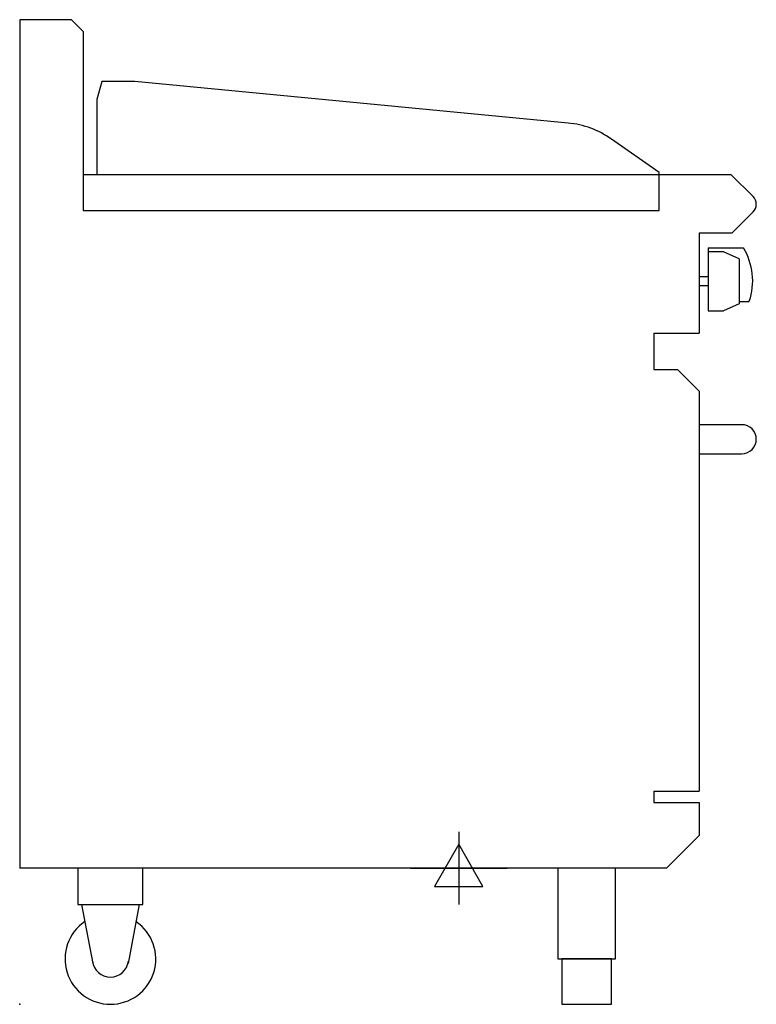
# Model space of a CAD drawing. Extents: x 0 to 812, y 0 to 1086.
import ezdxf

# ---------------------------------------------------------------- set-up
doc = ezdxf.new("R2010")
doc.units = 0
doc.header["$LTSCALE"] = 2.5
doc.layers.get('0').update_dxf_attribs({"linetype": 'CONTINUOUS'})
doc.layers.add('Moffat_2D_Electrical', color=6, linetype='CONTINUOUS')
doc.layers.add('Moffat_Profile', color=1, linetype='CONTINUOUS')

# ---------------------------------------------------------------- blocks, each defined once
blk = doc.blocks.new('ELECTRICAL CONNECTION')
at = {"layer": 'Moffat_2D_Electrical'}
for p, q in [((0, 40), (0, -40)), ((0, 26.7), (-26.7, -20)), ((26.7, -20), (0, 26.7)), ((-53.3, 0), (53.3, 0)), ((-26.7, -20), (26.7, -20))]:
    blk.add_line(p, q, dxfattribs=at)

msp = doc.modelspace()

# ---------------------------------------------------------------- linework, layer by layer
msp.add_point((0, 0))
at = {"layer": 'Moffat_Profile'}
for p, q in [((57, 1085.5), (0, 1085.5)), ((0, 1085.5), (0, 150)), ((70, 1072.5), (57, 1085.5)), ((70, 1072.5), (70, 875)), ((90.4, 1017.5), (85, 997.5)), ((127, 1017.5), (90.4, 1017.5)), ((604.5, 971.5), (127, 1017.5)), ((85, 997.5), (85, 915)), ((705, 917), (652.3, 953.9)), ((70, 915), (784, 915)), ((705, 915), (705, 917)), ((705, 875), (705, 915)), ((808.5, 890.5), (784, 915)), ((70, 875), (705, 875)), ((808.5, 873.5), (785, 850)), ((785, 850), (749, 850)), ((749, 850), (749, 740)), ((759, 834), (759, 764.5)), ((759, 834), (797.7, 834)), ((775.7, 829.5), (759, 829.5)), ((793, 821.8), (775.7, 829.5)), ((793, 821.8), (793, 772.2)), ((749, 802), (749, 792)), ((759, 802), (749, 802)), ((759, 792), (749, 792)), ((793, 772.2), (775.7, 764.5)), ((793, 775), (804.3, 775)), ((759, 764.5), (775.7, 764.5)), ((699, 740), (749, 740)), ((699, 740), (699, 700)), ((699, 700), (725, 700)), ((749, 676), (725, 700)), ((749, 676), (749, 235)), ((699, 235), (749, 235)), ((699, 235), (699, 222.5)), ((699, 222.5), (749, 222.5)), ((749, 222.5), (749, 186)), ((713, 150), (749, 186)), ((713, 150), (0, 150)), ((68.2, 110), (80.6, 45.1)), ((131.7, 110), (119.4, 45.1))]:
    msp.add_line(p, q, dxfattribs=at)
msp.add_lwpolyline([(749, 639), (749, 607), (796, 607, 0.414214), (812, 623), (812, 623, 0.414214), (796, 639)], format="xyb", close=True, dxfattribs=at)
for points in [[(64.2, 110), (135.7, 110), (135.7, 150), (64.2, 150)], [(593.2, 50), (656.7, 50), (656.7, 150), (593.2, 150)], [(597.5, 0), (652.5, 0), (652.5, 50), (597.5, 50)]]:
    msp.add_lwpolyline(points, close=True, dxfattribs=at)
for centre, radius, start, end in [((594.9, 872), 100, 55, 84.5), ((800, 882), 12, 315, 45), ((738, 797.5), 70, 341.2836, 31.4647), ((100, 50), 50, 124.3167, 55.6833), ((100, 50), 20, 187.4154, 352.5846)]:
    msp.add_arc(centre, radius, start, end, dxfattribs=at)

# ---------------------------------------------------------------- block references
msp.add_blockref('ELECTRICAL CONNECTION', (484, 150))

doc.saveas('drawing.dxf')
